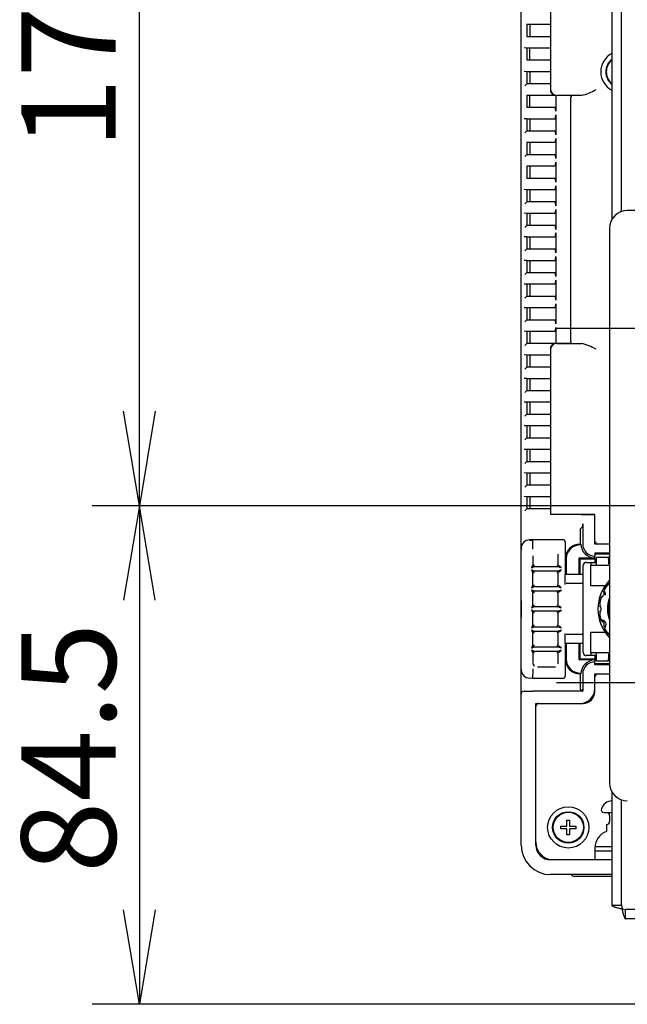
# Model space of a CAD drawing. Extents: x 36 to 235, y 15 to 189.
# Drawn here: x 36 to 56, y 119 to 152 of the extents above; entities that cross this region are included whole.
import ezdxf
from ezdxf.enums import TextEntityAlignment as Align
from ezdxf.lldxf.tags import DXFTag

# ---------------------------------------------------------------- set-up
doc = ezdxf.new("R2010")
doc.units = 0
for name, color, linetype in [('04522608P_STD_00', 7, 'CONTINUOUS'), ('109_001_SEP-0004', 7, 'CONTINUOUS'), ('111_001_SEP-0004', 7, 'CONTINUOUS'), ('AL1_BASE_001_SEP', 7, 'CONTINUOUS'), ('AL_COVER_AFTERTH', 7, 'CONTINUOUS'), ('AL_COVER_BASE_00', 7, 'CONTINUOUS'), ('AL_FILTER_RECEPT', 7, 'CONTINUOUS'), ('DEFAULT', 7, 'CONTINUOUS'), ('YMDR3_Y0011120_0', 7, 'CONTINUOUS')]:
    doc.layers.add(name, color=color, linetype=linetype)
doc.styles.add('SEACAD_SEANSI_TTF', font='seansi.ttf')
tags = doc.linetypes.add('CENTER2', pattern=[28.575, 19.05, -3.175, 3.175, -3.175]).pattern_tags.tags
tags[10:11] = [DXFTag(74, 4), DXFTag(75, 0), DXFTag(340, '0'), DXFTag(46, 0.0), DXFTag(50, 0.0), DXFTag(44, 0.0), DXFTag(45, 0.0)]
tags[8:9] = [DXFTag(74, 4), DXFTag(75, 0), DXFTag(340, '0'), DXFTag(46, 0.0), DXFTag(50, 0.0), DXFTag(44, 0.0), DXFTag(45, 0.0)]
tags[6:7] = [DXFTag(74, 4), DXFTag(75, 0), DXFTag(340, '0'), DXFTag(46, 0.0), DXFTag(50, 0.0), DXFTag(44, 0.0), DXFTag(45, 0.0)]
tags[4:5] = [DXFTag(74, 4), DXFTag(75, 0), DXFTag(340, '0'), DXFTag(46, 0.0), DXFTag(50, 0.0), DXFTag(44, 0.0), DXFTag(45, 0.0)]

# ---------------------------------------------------------------- blocks, each defined once
blk = doc.blocks.new('SEANNOT_GROUP2')
at = {"layer": 'DEFAULT', "color": 136, "linetype": 'CENTER2'}
for p, q in [((58.498, 146.658), (58.498, 137.058)), ((63.298, 141.858), (53.698, 141.858))]:
    blk.add_line(p, q, dxfattribs=at)
blk = doc.blocks.new('SEANNOT_GROUP3')
at = {"layer": 'DEFAULT', "color": 136, "linetype": 'CENTER2'}
for p, q in [((58.498, 134.658), (58.498, 125.058)), ((63.298, 129.858), (53.698, 129.858))]:
    blk.add_line(p, q, dxfattribs=at)
blk = doc.blocks.new('SE1')
at = {"layer": '04522608P_STD_00', "color": 7, "linetype": 'CONTINUOUS'}
for p, q in [((54.053, 125.208), (54.143, 125.208)), ((54.053, 125.003), (54.053, 125.208)), ((54.143, 125.208), (54.143, 125.003)), ((53.848, 125.003), (54.053, 125.003)), ((53.848, 124.913), (53.848, 125.003)), ((54.053, 124.913), (53.848, 124.913)), ((54.053, 124.708), (54.053, 124.913)), ((54.143, 125.003), (54.348, 125.003)), ((54.348, 124.913), (54.143, 124.913)), ((54.143, 124.913), (54.143, 124.708)), ((54.348, 125.003), (54.348, 124.913)), ((54.143, 124.708), (54.053, 124.708))]:
    blk.add_line(p, q, dxfattribs=at)
for radius in [0.53, 0.513]:
    blk.add_circle((54.098, 124.958), radius, dxfattribs=at)
for radius, start, end in [(0.53, 127.1406, 232.8594), (0.513, 128.6372, 231.3628)]:
    blk.add_arc((55.898, 150.558), radius, start, end, dxfattribs=at)
at = {"layer": '109_001_SEP-0004', "color": 7, "linetype": 'CONTINUOUS'}
for p, q in [((55.578, 165.396), (55.578, 145.556)), ((55.898, 145.822), (55.898, 165.396)), ((55.578, 126.16), (55.578, 122.319)), ((55.898, 122.319), (55.898, 125.894)), ((55.578, 122.319), (55.898, 122.319)), ((55.898, 122.319), (55.918, 122.198)), ((55.918, 122.198), (56.039, 122.178)), ((56.039, 121.858), (56.039, 122.178)), ((61.499, 122.178), (56.039, 122.178)), ((61.499, 121.858), (56.039, 121.858))]:
    blk.add_line(p, q, dxfattribs=at)
for points in [[(55.578, 122.319), (55.578, 122.309), (55.587, 122.299), (55.621, 122.279), (55.646, 122.269), (55.709, 122.249), (55.747, 122.238), (55.829, 122.218), (55.873, 122.208), (55.918, 122.198)], [(55.918, 122.198), (55.928, 122.153), (55.938, 122.109), (55.958, 122.027), (55.968, 121.989), (55.989, 121.926), (55.999, 121.901), (56.019, 121.867), (56.029, 121.858), (56.039, 121.858)]]:
    blk.add_open_spline(points, degree=3, knots=[0, 0, 0, 0, 0.25, 0.25, 0.5, 0.5, 0.75, 0.75, 1, 1, 1, 1], dxfattribs=at)
at = {"layer": '111_001_SEP-0004', "color": 7, "linetype": 'CONTINUOUS'}
for p, q in [((61.018, 145.857), (56.098, 145.857)), ((55.498, 145.257), (55.498, 126.459))]:
    blk.add_line(p, q, dxfattribs=at)
for centre, start, end in [((56.098, 145.257), 90, 180), ((56.098, 126.459), 180, 270)]:
    blk.add_arc(centre, 0.6, start, end, dxfattribs=at)
at = {"layer": 'AL1_BASE_001_SEP', "color": 7, "linetype": 'CONTINUOUS'}
for p, q in [((52.498, 135.065), (52.498, 164.358)), ((52.697, 152.161), (52.697, 151.759)), ((52.698, 152.16), (52.697, 152.161)), ((53.498, 152.16), (52.698, 152.16)), ((52.792, 152.16), (52.792, 151.76)), ((52.697, 151.759), (52.698, 151.76)), ((52.698, 151.76), (53.498, 151.76)), ((52.698, 151.363), (52.6, 151.367)), ((52.698, 151.363), (52.698, 150.957)), ((52.701, 151.36), (52.698, 151.363)), ((53.498, 151.36), (52.701, 151.36)), ((52.798, 150.96), (52.798, 151.36)), ((52.698, 150.957), (52.701, 150.96)), ((52.701, 150.96), (53.498, 150.96)), ((52.698, 150.563), (52.6, 150.567)), ((52.698, 150.563), (52.698, 150.157)), ((52.701, 150.56), (52.698, 150.563)), ((53.498, 150.56), (52.701, 150.56)), ((52.798, 150.56), (52.798, 150.16)), ((52.698, 150.157), (52.627, 150.089)), ((52.698, 150.157), (52.701, 150.16)), ((52.701, 150.16), (53.498, 150.16)), ((53.498, 149.957), (53.498, 149.902)), ((53.528, 149.831), (53.601, 149.76)), ((52.698, 149.763), (52.698, 149.357)), ((52.701, 149.76), (52.698, 149.763)), ((53.601, 149.76), (52.701, 149.76)), ((52.798, 149.36), (52.798, 149.76)), ((53.676, 149.76), (53.601, 149.76)), ((53.672, 149.76), (53.672, 149.221)), ((52.698, 149.357), (52.701, 149.36)), ((52.701, 149.36), (53.533, 149.36)), ((53.533, 149.36), (53.664, 149.36)), ((52.698, 148.963), (52.6, 148.967)), ((52.698, 148.963), (52.698, 148.557)), ((52.701, 148.96), (52.698, 148.963)), ((53.533, 148.96), (52.701, 148.96)), ((52.798, 148.96), (52.798, 148.56)), ((53.664, 148.96), (53.533, 148.96)), ((53.672, 149.099), (53.672, 148.421)), ((52.698, 148.557), (52.627, 148.489)), ((52.698, 148.557), (52.701, 148.56)), ((52.701, 148.56), (53.533, 148.56)), ((53.533, 148.56), (53.664, 148.56)), ((52.698, 148.163), (52.698, 147.757)), ((52.701, 148.16), (52.698, 148.163)), ((53.533, 148.16), (52.701, 148.16)), ((52.798, 148.16), (52.798, 147.76)), ((53.664, 148.16), (53.533, 148.16)), ((53.672, 148.299), (53.672, 147.621)), ((52.698, 147.757), (52.627, 147.689)), ((52.698, 147.757), (52.701, 147.76)), ((52.701, 147.76), (53.533, 147.76)), ((53.533, 147.76), (53.664, 147.76)), ((53.672, 147.499), (53.672, 146.821)), ((52.698, 147.363), (52.698, 146.957)), ((52.701, 147.36), (52.698, 147.363)), ((53.533, 147.36), (52.701, 147.36)), ((52.798, 147.36), (52.798, 146.96)), ((53.664, 147.36), (53.533, 147.36)), ((52.698, 146.957), (52.701, 146.96)), ((52.701, 146.96), (53.533, 146.96)), ((53.533, 146.96), (53.664, 146.96)), ((52.698, 146.563), (52.6, 146.567)), ((52.698, 146.563), (52.698, 146.157)), ((52.701, 146.56), (52.698, 146.563)), ((53.533, 146.56), (52.701, 146.56)), ((52.798, 146.56), (52.798, 146.16)), ((53.664, 146.56), (53.533, 146.56)), ((53.672, 146.699), (53.672, 146.021)), ((52.698, 146.157), (52.627, 146.089)), ((52.698, 146.157), (52.701, 146.16)), ((52.701, 146.16), (53.533, 146.16)), ((53.533, 146.16), (53.664, 146.16)), ((53.672, 145.899), (53.672, 145.221)), ((52.698, 145.763), (52.6, 145.767)), ((52.698, 145.763), (52.698, 145.357)), ((52.701, 145.76), (52.698, 145.763)), ((53.533, 145.76), (52.701, 145.76)), ((52.798, 145.76), (52.798, 145.36)), ((53.664, 145.76), (53.533, 145.76)), ((52.698, 145.357), (52.627, 145.289)), ((52.698, 145.357), (52.701, 145.36)), ((52.701, 145.36), (53.533, 145.36)), ((53.533, 145.36), (53.664, 145.36)), ((52.698, 144.963), (52.6, 144.967)), ((52.698, 144.963), (52.698, 144.557)), ((52.701, 144.96), (52.698, 144.963)), ((53.533, 144.96), (52.701, 144.96)), ((52.798, 144.96), (52.798, 144.56)), ((53.664, 144.96), (53.533, 144.96)), ((53.672, 145.099), (53.672, 144.421)), ((52.698, 144.557), (52.627, 144.489)), ((52.698, 144.557), (52.701, 144.56)), ((52.701, 144.56), (53.533, 144.56)), ((53.533, 144.56), (53.664, 144.56)), ((52.698, 144.163), (52.6, 144.167)), ((52.698, 144.163), (52.698, 143.757)), ((52.701, 144.16), (52.698, 144.163)), ((53.533, 144.16), (52.701, 144.16)), ((52.798, 144.16), (52.798, 143.76)), ((53.664, 144.16), (53.533, 144.16)), ((53.672, 144.299), (53.672, 143.621)), ((52.698, 143.757), (52.627, 143.689)), ((52.698, 143.757), (52.701, 143.76)), ((52.701, 143.76), (53.533, 143.76)), ((53.533, 143.76), (53.664, 143.76)), ((53.672, 143.499), (53.672, 142.821)), ((52.698, 143.363), (52.6, 143.367)), ((52.698, 143.363), (52.698, 142.957)), ((52.701, 143.36), (52.698, 143.363)), ((53.533, 143.36), (52.701, 143.36)), ((52.798, 143.36), (52.798, 142.96)), ((53.664, 143.36), (53.533, 143.36)), ((52.698, 142.957), (52.627, 142.889)), ((52.698, 142.957), (52.701, 142.96)), ((52.701, 142.96), (53.533, 142.96)), ((53.533, 142.96), (53.664, 142.96)), ((52.698, 142.563), (52.6, 142.567)), ((52.698, 142.563), (52.698, 142.157)), ((52.701, 142.56), (52.698, 142.563)), ((53.533, 142.56), (52.701, 142.56)), ((52.798, 142.56), (52.798, 142.16)), ((53.664, 142.56), (53.533, 142.56)), ((53.672, 142.699), (53.672, 142.021)), ((52.698, 142.157), (52.627, 142.089)), ((52.698, 142.157), (52.701, 142.16)), ((52.701, 142.16), (53.533, 142.16)), ((53.533, 142.16), (53.664, 142.16)), ((53.672, 141.899), (53.672, 141.36)), ((52.698, 141.763), (52.6, 141.767)), ((52.698, 141.763), (52.698, 141.357)), ((52.701, 141.76), (52.698, 141.763)), ((53.533, 141.76), (52.701, 141.76)), ((52.798, 141.76), (52.798, 141.36)), ((53.664, 141.76), (53.533, 141.76)), ((52.698, 141.357), (52.627, 141.289)), ((52.698, 141.357), (52.701, 141.36)), ((52.701, 141.36), (53.601, 141.36)), ((53.498, 141.219), (53.498, 141.159)), ((53.601, 141.36), (53.528, 141.289)), ((53.601, 141.36), (54.19, 141.36)), ((52.698, 140.963), (52.6, 140.967)), ((52.698, 140.963), (52.698, 140.557)), ((52.701, 140.96), (52.698, 140.963)), ((53.498, 140.96), (52.701, 140.96)), ((52.798, 140.96), (52.798, 140.56)), ((52.698, 140.557), (52.627, 140.489)), ((52.698, 140.557), (52.701, 140.56)), ((52.701, 140.56), (53.498, 140.56)), ((52.698, 140.163), (52.6, 140.167)), ((52.698, 140.163), (52.698, 139.757)), ((52.701, 140.16), (52.698, 140.163)), ((53.498, 140.16), (52.701, 140.16)), ((52.798, 140.16), (52.798, 139.76)), ((52.698, 139.757), (52.627, 139.689)), ((52.698, 139.757), (52.701, 139.76)), ((52.701, 139.76), (53.498, 139.76)), ((52.698, 139.363), (52.6, 139.367)), ((52.698, 139.363), (52.698, 138.957)), ((52.701, 139.36), (52.698, 139.363)), ((53.498, 139.36), (52.701, 139.36)), ((52.798, 139.36), (52.798, 138.96)), ((52.698, 138.957), (52.627, 138.889)), ((52.698, 138.957), (52.701, 138.96)), ((52.701, 138.96), (53.498, 138.96)), ((52.698, 138.563), (52.6, 138.567)), ((52.698, 138.563), (52.698, 138.157)), ((52.701, 138.56), (52.698, 138.563)), ((53.498, 138.56), (52.701, 138.56)), ((52.798, 138.56), (52.798, 138.16)), ((52.698, 138.157), (52.627, 138.089)), ((52.698, 138.157), (52.701, 138.16)), ((52.701, 138.16), (53.498, 138.16)), ((52.698, 137.763), (52.6, 137.767)), ((52.698, 137.763), (52.698, 137.357)), ((52.701, 137.76), (52.698, 137.763)), ((53.498, 137.76), (52.701, 137.76)), ((52.798, 137.76), (52.798, 137.36)), ((52.698, 137.357), (52.627, 137.289)), ((52.698, 137.357), (52.701, 137.36)), ((52.701, 137.36), (53.498, 137.36)), ((52.698, 136.963), (52.6, 136.967)), ((52.698, 136.963), (52.698, 136.557)), ((52.701, 136.96), (52.698, 136.963)), ((53.498, 136.96), (52.701, 136.96)), ((52.798, 136.96), (52.798, 136.56)), ((52.698, 136.557), (52.627, 136.489)), ((52.698, 136.557), (52.701, 136.56)), ((52.701, 136.56), (53.498, 136.56)), ((52.698, 136.163), (52.6, 136.167)), ((52.698, 136.163), (52.698, 135.757)), ((52.701, 136.16), (52.698, 136.163)), ((53.498, 136.16), (52.701, 136.16)), ((52.798, 136.16), (52.798, 135.76)), ((52.698, 135.757), (52.627, 135.689)), ((52.698, 135.757), (52.701, 135.76)), ((52.701, 135.76), (53.498, 135.76)), ((53.562, 135.558), (53.498, 135.558)), ((54.531, 135.558), (53.562, 135.558)), ((54.531, 135.558), (54.998, 135.558)), ((54.998, 134.558), (54.998, 135.558)), ((54.505, 135.065), (54.585, 135.145)), ((54.587, 135.245), (54.587, 134.558)), ((52.498, 134.665), (52.498, 135.065)), ((52.498, 134.402), (52.498, 134.665)), ((54.498, 134.665), (54.498, 134.558)), ((54.526, 134.529), (54.526, 134.558)), ((55.498, 134.558), (54.998, 134.558)), ((55.498, 134.247), (54.998, 134.247)), ((54.998, 134.247), (54.998, 134.147)), ((55.498, 134.217), (54.998, 134.217)), ((54.998, 134.086), (54.998, 134.147)), ((54.026, 134.058), (54.026, 133.528)), ((54.47, 134.086), (54.498, 134.058)), ((54.47, 134.086), (54.998, 134.086)), ((54.47, 133.528), (54.47, 134.086)), ((54.498, 134.058), (54.998, 134.058)), ((54.498, 133.528), (54.498, 134.058)), ((54.998, 134.058), (54.998, 134.086)), ((54.998, 134.058), (54.998, 133.938)), ((54.026, 131.188), (54.026, 130.658)), ((54.47, 130.63), (54.47, 131.188)), ((54.498, 130.658), (54.498, 131.188)), ((54.47, 130.63), (54.498, 130.658)), ((54.998, 130.63), (54.47, 130.63)), ((54.998, 130.658), (54.498, 130.658)), ((54.998, 130.778), (54.998, 130.658)), ((54.998, 130.658), (54.998, 130.63)), ((54.998, 130.63), (54.998, 130.569)), ((54.998, 130.469), (54.998, 130.569)), ((55.498, 130.499), (54.998, 130.499)), ((55.498, 130.469), (54.998, 130.469)), ((52.498, 130.051), (52.498, 130.314)), ((54.498, 130.158), (54.498, 130.051)), ((54.526, 130.158), (54.526, 130.187)), ((54.587, 130.158), (54.587, 129.569)), ((54.998, 129.658), (54.998, 130.158)), ((54.998, 130.158), (55.498, 130.158)), ((52.498, 129.551), (52.498, 130.051)), ((52.498, 129.476), (52.498, 129.551)), ((52.498, 124.358), (52.498, 129.476)), ((54.587, 129.569), (52.898, 129.569)), ((54.505, 129.651), (54.587, 129.569)), ((52.998, 129.158), (54.498, 129.158)), ((52.998, 124.358), (52.998, 129.158)), ((55.398, 125.458), (55.578, 125.458)), ((54.998, 124.158), (55.578, 124.158)), ((55, 124.308), (55.578, 124.308)), ((55.578, 123.858), (53.498, 123.858)), ((55.578, 123.358), (53.498, 123.358))]:
    blk.add_line(p, q, dxfattribs=at)
for centre, radius, start, end in [((54.498, 134.058), 0.5, 90, 180), ((54.498, 134.058), 0.472, 86.6084, 180), ((53.541, 133.601), 1.353, 43.3157, 45.0129), ((54.998, 134.558), 0.472, 180, 270), ((54.998, 134.558), 0.411, 180, 270), ((54.498, 130.658), 0.5, 180, 270), ((54.498, 130.658), 0.472, 180, 273.3916), ((54.998, 130.158), 0.472, 90, 180), ((54.998, 130.158), 0.411, 90, 180), ((53.541, 131.115), 1.353, 314.9871, 316.6843), ((52.595, 129.474), 0.0968, 88.1108, 179.1903), ((54.498, 129.658), 0.5, 270, 0), ((53.498, 124.358), 1, 180, 270), ((53.498, 124.358), 0.5, 180, 270)]:
    blk.add_arc(centre, radius, start, end, dxfattribs=at)
for centre, major_axis, ratio, start_param, end_param in [((53.601, 149.902), (0.103, 0), 0.968246, 3.141593, 3.926991), ((53.62, 149.171), (0.009, 0.283), 0.179506, -1.387099, -0.832081), ((53.62, 149.149), (0.009, -0.283), 0.179506, 0.832081, 1.387099), ((53.62, 148.371), (0.009, 0.283), 0.179506, -1.387099, -0.832081), ((53.62, 148.349), (0.009, -0.283), 0.179506, 0.832081, 1.387099), ((53.62, 147.571), (0.009, 0.283), 0.179506, -1.387099, -0.832081), ((53.62, 147.549), (0.009, -0.283), 0.179506, 0.832081, 1.387099), ((53.62, 146.771), (0.009, 0.283), 0.179506, -1.387099, -0.832081), ((53.62, 146.749), (0.009, -0.283), 0.179506, 0.832081, 1.387099), ((53.62, 145.971), (0.009, 0.283), 0.179506, -1.387099, -0.832081), ((53.62, 145.949), (0.009, -0.283), 0.179506, 0.832081, 1.387099), ((53.62, 145.171), (0.009, 0.283), 0.179506, -1.387099, -0.832081), ((53.62, 145.149), (0.009, -0.283), 0.179506, 0.832081, 1.387099), ((53.62, 144.371), (0.009, 0.283), 0.179506, -1.387099, -0.832081), ((53.62, 144.349), (0.009, -0.283), 0.179506, 0.832081, 1.387099), ((53.62, 143.571), (0.009, 0.283), 0.179506, -1.387099, -0.832081), ((53.62, 143.549), (0.009, -0.283), 0.179506, 0.832081, 1.387099), ((53.62, 142.771), (0.009, 0.283), 0.179506, -1.387099, -0.832081), ((53.62, 142.749), (0.009, -0.283), 0.179506, 0.832081, 1.387099), ((53.62, 141.971), (0.009, 0.283), 0.179506, -1.387099, -0.832081), ((53.62, 141.949), (0.009, -0.283), 0.179506, 0.832081, 1.387099), ((53.601, 141.219), (-0.103, 0), 0.968246, 5.497787, 6.283185), ((54.585, 135.245), (0, -0.1), 0.017455, 0.017453, 1.570796), ((54.505, 134.665), (0, 0.4), 0.017455, 0.017453, 1.570796), ((54.505, 130.051), (0, 0.4), 0.017455, 1.570796, 3.124139), ((52.898, 129.576), (-0.4, 0), 0.017455, 0.722734, 1.570796)]:
    blk.add_ellipse(centre, major_axis=major_axis, ratio=ratio, start_param=start_param, end_param=end_param, dxfattribs=at)
at = {"layer": 'AL_COVER_AFTERTH', "color": 7, "linetype": 'CONTINUOUS'}
blk.add_arc((53.498, 124.358), 1, 180, 270, dxfattribs=at)
blk.add_arc((53.498, 124.358), 1, 180, 270, dxfattribs=at)
at = {"layer": 'AL_COVER_BASE_00', "color": 7, "linetype": 'CONTINUOUS'}
for p, q in [((53.498, 164.358), (53.498, 149.958)), ((53.776, 149.758), (53.707, 149.758)), ((54.507, 149.758), (53.776, 149.758)), ((54.172, 149.698), (54.172, 141.418)), ((54.19, 149.698), (54.172, 149.698)), ((54.19, 149.758), (54.19, 149.698)), ((54.542, 149.76), (54.507, 149.758)), ((53.498, 141.158), (53.498, 135.558)), ((53.707, 141.358), (53.776, 141.358)), ((53.776, 141.358), (54.507, 141.358)), ((54.19, 141.418), (54.172, 141.418)), ((54.19, 141.358), (54.19, 141.418)), ((54.507, 141.358), (54.542, 141.356)), ((53.562, 135.558), (53.498, 135.558)), ((54.998, 135.558), (54.542, 135.558)), ((54.998, 134.658), (54.998, 135.558)), ((55.498, 134.558), (55.098, 134.558)), ((55.098, 130.158), (55.498, 130.158)), ((54.998, 129.558), (54.998, 130.058)), ((53.098, 129.158), (54.598, 129.158)), ((52.998, 124.458), (52.998, 129.058)), ((55.315, 125.458), (55.398, 125.458)), ((55.498, 125.358), (55.498, 125.158)), ((55.398, 125.058), (55.398, 124.824)), ((54.998, 124.258), (54.998, 123.858)), ((54.998, 123.858), (53.598, 123.858))]:
    blk.add_line(p, q, dxfattribs=at)
blk.add_circle((54.098, 124.958), 0.7, dxfattribs=at)
for centre, radius, start, end in [((55.898, 150.558), 0.7, 117.2029, 242.7971), ((54.159, 151.436), 1.72, 282.8685, 300.711), ((54.159, 139.679), 1.72, 59.289, 77.1315), ((55.098, 134.658), 0.1, 180, 270), ((55.098, 130.058), 0.1, 90, 180), ((54.598, 129.558), 0.4, 270, 0), ((53.098, 129.058), 0.1, 90, 180), ((55.598, 125.458), 0.4, 92.866, 160.5288), ((55.315, 125.558), 0.1, 160.5288, 270), ((55.398, 125.358), 0.1, 0, 90), ((55.398, 125.158), 0.1, 270, 0), ((55.598, 124.258), 0.6, 109.4712, 180), ((53.598, 124.458), 0.6, 180, 270)]:
    blk.add_arc(centre, radius, start, end, dxfattribs=at)
for centre, major_axis, start_param, end_param in [((53.707, 149.958), (0.209, 0), 3.141593, 4.712389), ((53.707, 141.158), (-0.209, 0), 4.712389, 6.283185)]:
    blk.add_ellipse(centre, major_axis=major_axis, ratio=0.957826, start_param=start_param, end_param=end_param, dxfattribs=at)
at = {"layer": 'AL_FILTER_RECEPT', "color": 7, "linetype": 'CONTINUOUS'}
for p, q in [((55.298, 123.298), (54.298, 123.298)), ((55.578, 123.298), (55.298, 123.298))]:
    blk.add_line(p, q, dxfattribs=at)
blk.add_arc((54.298, 123.398), 0.1, 203.8493, 270, dxfattribs=at)
at = {"layer": 'YMDR3_Y0011120_0', "color": 7, "linetype": 'CONTINUOUS'}
for p, q in [((52.898, 134.708), (52.782, 134.702)), ((52.898, 134.708), (53.918, 134.708)), ((52.898, 134.708), (52.898, 134.688)), ((53.998, 133.528), (53.998, 134.628)), ((52.498, 134.388), (52.498, 134.402)), ((52.498, 132.628), (52.498, 134.388)), ((52.897, 134.159), (52.897, 133.837)), ((53.759, 133.837), (53.759, 134.219)), ((55.058, 134.11), (55.058, 134.118)), ((55.058, 134.118), (55.458, 134.118)), ((55.458, 134.118), (55.458, 134.112)), ((55.458, 134.1), (55.458, 134.118)), ((55.498, 134.118), (55.458, 134.118)), ((52.897, 133.837), (52.896, 133.836)), ((52.926, 133.787), (52.925, 133.786)), ((52.937, 133.797), (53.719, 133.797)), ((54.604, 130.878), (54.604, 133.838)), ((54.604, 133.528), (54.604, 133.838)), ((54.704, 133.938), (54.858, 133.938)), ((54.858, 133.938), (54.958, 133.938)), ((54.858, 133.938), (54.858, 133.838)), ((54.858, 133.138), (54.858, 133.838)), ((54.858, 133.838), (55.498, 133.838)), ((54.958, 133.938), (55.058, 133.938)), ((55.058, 133.91), (55.058, 134.11)), ((55.058, 133.878), (55.058, 133.91)), ((55.058, 133.838), (55.058, 133.878)), ((55.458, 134.068), (55.458, 134.1)), ((55.458, 134.046), (55.458, 134.068)), ((55.458, 134.046), (55.458, 133.878)), ((52.896, 133.599), (52.897, 133.599)), ((52.897, 133.157), (52.897, 133.599)), ((52.923, 133.65), (52.925, 133.649)), ((52.925, 133.649), (52.926, 133.649)), ((53.719, 133.639), (52.937, 133.639)), ((53.759, 133.157), (53.759, 133.599)), ((53.979, 133.488), (53.979, 133.256)), ((54.604, 133.528), (53.981, 133.528)), ((52.897, 133.157), (52.896, 133.156)), ((52.937, 133.117), (53.719, 133.117)), ((53.759, 133.156), (53.759, 133.157)), ((54.021, 133.228), (54.604, 133.228)), ((55.341, 133.138), (54.858, 133.138)), ((52.896, 132.919), (52.897, 132.919)), ((52.897, 132.477), (52.897, 132.919)), ((52.923, 132.97), (52.925, 132.969)), ((52.926, 133.107), (52.925, 133.106)), ((52.925, 132.969), (52.926, 132.969)), ((53.719, 132.959), (52.937, 132.959)), ((53.759, 132.477), (53.759, 132.919)), ((52.498, 132.393), (52.498, 132.628)), ((52.503, 132.593), (52.503, 132.123)), ((52.896, 132.476), (52.897, 132.477)), ((53.759, 132.476), (53.759, 132.477)), ((52.498, 132.358), (52.498, 132.393)), ((52.498, 132.323), (52.498, 132.358)), ((52.498, 132.088), (52.498, 132.323)), ((52.896, 132.239), (52.897, 132.239)), ((52.897, 131.797), (52.897, 132.239)), ((52.923, 132.29), (52.925, 132.289)), ((52.926, 132.427), (52.925, 132.426)), ((52.925, 132.289), (52.926, 132.289)), ((52.937, 132.437), (52.936, 132.436)), ((52.937, 132.437), (53.719, 132.437)), ((53.719, 132.279), (52.937, 132.279)), ((53.759, 131.797), (53.759, 132.239)), ((52.498, 130.328), (52.498, 132.088)), ((52.896, 131.796), (52.897, 131.797)), ((53.759, 131.796), (53.759, 131.797)), ((52.896, 131.559), (52.897, 131.559)), ((52.897, 131.117), (52.897, 131.559)), ((52.923, 131.61), (52.925, 131.609)), ((52.926, 131.747), (52.925, 131.746)), ((52.925, 131.609), (52.926, 131.609)), ((52.937, 131.757), (52.936, 131.756)), ((52.937, 131.757), (53.719, 131.757)), ((53.719, 131.599), (52.937, 131.599)), ((53.759, 131.117), (53.759, 131.559)), ((53.979, 131.46), (53.979, 131.228)), ((54.604, 131.488), (54.021, 131.488)), ((54.858, 130.878), (54.858, 131.578)), ((54.858, 131.578), (55.341, 131.578)), ((52.896, 131.116), (52.897, 131.117)), ((53.759, 131.116), (53.759, 131.117)), ((54.604, 131.188), (53.981, 131.188)), ((53.998, 130.088), (53.998, 131.188)), ((54.604, 130.878), (54.604, 131.188)), ((52.896, 130.879), (52.897, 130.879)), ((52.897, 130.879), (52.897, 130.557)), ((52.923, 130.93), (52.925, 130.929)), ((52.926, 131.067), (52.925, 131.066)), ((52.925, 130.929), (52.926, 130.929)), ((52.937, 131.077), (52.936, 131.076)), ((52.937, 131.077), (53.719, 131.077)), ((53.719, 130.919), (52.937, 130.919)), ((53.759, 130.497), (53.759, 130.879)), ((54.858, 130.878), (54.858, 130.778)), ((54.858, 130.878), (55.498, 130.878)), ((55.058, 130.838), (55.058, 130.878)), ((55.058, 130.806), (55.058, 130.838)), ((55.058, 130.606), (55.058, 130.806)), ((55.458, 130.838), (55.458, 130.67)), ((54.858, 130.778), (54.704, 130.778)), ((54.958, 130.778), (54.858, 130.778)), ((55.058, 130.778), (54.958, 130.778)), ((55.058, 130.598), (55.058, 130.606)), ((55.058, 130.598), (55.458, 130.598)), ((55.458, 130.648), (55.458, 130.67)), ((55.458, 130.616), (55.458, 130.648)), ((55.458, 130.598), (55.458, 130.616)), ((55.458, 130.604), (55.458, 130.598)), ((55.498, 130.598), (55.458, 130.598)), ((52.498, 130.314), (52.498, 130.328)), ((53.057, 130.397), (53.659, 130.397)), ((52.898, 130.008), (52.782, 130.014)), ((52.898, 130.028), (52.898, 130.008)), ((53.918, 130.008), (52.898, 130.008))]:
    blk.add_line(p, q, dxfattribs=at)
for centre, radius, start, end in [((52.798, 134.402), 0.3, 92.9897, 180.0887), ((52.836, 135.268), 0.583, 264.7294, 276.1081), ((46.374, 134.538), 6.526, 358.6868, 1.3203), ((53.918, 134.628), 0.0796, 359.7759, 90.2241), ((52.798, 134.388), 0.3, 169.8503, 179.9635), ((52.696, 142.434), 8.049, 268.5919, 268.6573), ((52.61, 134.423), 0.109, 170.4433, 199.2481), ((52.926, 133.827), 0.04, 180.0107, 269.83), ((52.96, 133.69), 0.103, 109.5517, 133.7162), ((52.936, 133.836), 0.0399, 179.8435, 270.1565), ((52.938, 132.302), 1.536, 90.0319, 91.5243), ((51.379, 133.838), 1.558, 358.4982, 359.969), ((53.717, 132.122), 1.715, 88.6219, 89.9582), ((55.433, 133.838), 1.715, 180.0418, 181.3781), ((53.72, 133.836), 0.0399, 269.8373, 0.1627), ((53.533, 132.947), 0.866, 67.6804, 74.9235), ((53.501, 133.445), 0.475, 40.2428, 52.5839), ((54.704, 133.838), 0.1, 90, 180), ((53.816, 132.684), 1.423, 130.6475, 131.7347), ((53.364, 134.236), 0.738, 227.7778, 229.8747), ((52.926, 133.609), 0.0399, 89.9978, 180.164), ((52.969, 133.759), 0.119, 227.4539, 247.3994), ((52.936, 133.599), 0.04, 90.0181, 179.9789), ((52.938, 135.315), 1.717, 268.6354, 269.9703), ((51.172, 133.597), 1.765, 0.0405, 1.3385), ((53.72, 133.6), 0.0399, 359.8435, 90.1565), ((55.238, 133.598), 1.519, 178.46, 179.9682), ((53.718, 135.118), 1.519, 270.0318, 271.54), ((53.533, 134.493), 0.87, 284.9569, 292.7256), ((53.48, 134.018), 0.509, 307.4793, 319.9103), ((52.926, 133.147), 0.04, 180.0107, 269.83), ((52.936, 133.156), 0.0399, 179.8435, 270.1565), ((52.938, 131.661), 1.496, 90.0182, 91.5497), ((51.379, 133.158), 1.558, 358.4982, 359.969), ((53.719, 131.528), 1.63, 88.6108, 90.0171), ((55.433, 133.158), 1.715, 180.0418, 181.3781), ((53.719, 133.156), 0.04, 270.018, 359.982), ((53.501, 132.765), 0.475, 40.2428, 52.5839), ((54.73, 133.244), 0.751, 179.0772, 184.2681), ((56.498, 132.358), 1.395, 135.7988, 224.2012), ((56.498, 132.358), 1.395, 135.9219, 151.8597), ((56.498, 132.358), 1.345, 141.5475, 150.9518), ((55.492, 133.161), 0.0577, 68.6679, 144.4131), ((55.52, 133.336), 0.16, 242.2066, 260.9615), ((53.816, 132.004), 1.423, 130.6475, 131.7347), ((53.364, 133.555), 0.737, 227.7787, 229.8779), ((52.926, 132.929), 0.0399, 89.9978, 180.164), ((52.96, 133.01), 0.103, 109.5517, 133.7162), ((52.969, 133.079), 0.119, 227.4422, 247.4081), ((52.936, 132.919), 0.04, 90.0181, 179.9789), ((52.938, 134.635), 1.717, 268.6354, 269.9703), ((51.172, 132.917), 1.765, 0.0405, 1.3385), ((53.72, 132.92), 0.0399, 359.8435, 90.1565), ((55.266, 132.917), 1.548, 178.4645, 179.9453), ((53.718, 134.438), 1.519, 270.0318, 271.54), ((53.533, 132.267), 0.866, 67.6804, 74.9235), ((53.533, 133.813), 0.87, 284.9569, 292.7256), ((53.48, 133.338), 0.509, 307.4793, 319.9103), ((55.371, 132.98), 0.0576, 148.3625, 223.9044), ((55.263, 132.866), 0.0998, 339.3823, 48.3909), ((52.008, 132.524), 0.502, 10.8138, 12.5282), ((52.318, 132.595), 0.185, 359.3231, 8.3591), ((52.926, 132.467), 0.04, 180.0107, 269.83), ((52.936, 132.476), 0.04, 180.0211, 269.9789), ((52.938, 130.941), 1.536, 90.0321, 91.5241), ((51.379, 132.478), 1.558, 358.4982, 359.969), ((53.719, 130.848), 1.63, 88.6108, 90.0171), ((55.433, 132.478), 1.715, 180.0418, 181.3781), ((53.719, 132.476), 0.04, 270.018, 359.982), ((53.501, 132.085), 0.475, 40.2428, 52.5839), ((56.498, 132.358), 1.395, 163.1243, 174.4058), ((55.219, 132.502), 0.0576, 170.8616, 246.3995), ((56.498, 132.358), 1.345, 164.0481, 173.4522), ((55.261, 132.714), 0.0578, 91.2135, 166.8835), ((56.498, 132.358), 1.073, 159.614, 179.9993), ((56.498, 132.358), 1.04, 164.1243, 180), ((56.498, 132.358), 1.03, 166.1376, 193.8624), ((53.816, 131.324), 1.423, 130.6475, 131.7347), ((53.364, 132.875), 0.737, 227.7787, 229.8779), ((52.926, 132.249), 0.0399, 89.9978, 180.164), ((52.96, 132.33), 0.103, 109.5517, 133.7162), ((52.969, 132.399), 0.119, 227.4422, 247.4081), ((52.936, 132.239), 0.04, 90.0181, 179.9789), ((52.938, 133.955), 1.717, 268.6354, 269.9703), ((51.172, 132.237), 1.765, 0.0405, 1.3385), ((53.72, 132.24), 0.0399, 359.8435, 90.1565), ((55.266, 132.237), 1.548, 178.4645, 179.9453), ((53.718, 133.758), 1.519, 270.0318, 271.54), ((53.533, 131.587), 0.866, 67.6804, 74.9235), ((53.533, 133.133), 0.87, 284.9569, 292.7256), ((53.48, 132.658), 0.509, 307.4793, 319.9103), ((56.498, 132.358), 1.395, 185.5941, 196.8838), ((55.219, 132.214), 0.0578, 113.7044, 189.4051), ((56.498, 132.358), 1.345, 186.5478, 195.9519), ((56.498, 132.358), 1.073, 180.0002, 200.2206), ((56.498, 132.358), 1.04, 178.134, 184.3277), ((56.498, 132.358), 1.04, 180, 195.8757), ((52.037, 132.186), 0.473, 347.4047, 349.2259), ((52.926, 131.787), 0.04, 180.0107, 269.83), ((52.936, 131.796), 0.04, 180.0211, 269.9789), ((52.938, 130.261), 1.536, 90.0321, 91.5241), ((51.379, 131.798), 1.558, 358.4982, 359.969), ((53.719, 130.168), 1.63, 88.6108, 90.0171), ((55.433, 131.798), 1.715, 180.0418, 181.3781), ((53.719, 131.796), 0.04, 270.018, 359.982), ((53.501, 131.405), 0.475, 40.2428, 52.5839), ((55.22, 131.828), 0.16, 309.6948, 95.3088), ((55.261, 132.001), 0.0576, 193.1401, 268.9055), ((55.266, 131.844), 0.0996, 24.2915, 93.4793), ((53.816, 130.644), 1.423, 130.6475, 131.7347), ((53.364, 132.195), 0.737, 227.7787, 229.8779), ((52.926, 131.569), 0.0399, 89.9978, 180.164), ((52.96, 131.65), 0.103, 109.5517, 133.7162), ((52.969, 131.719), 0.119, 227.4422, 247.4081), ((52.936, 131.559), 0.04, 90.0181, 179.9789), ((52.938, 133.275), 1.717, 268.6354, 269.9703), ((51.172, 131.557), 1.765, 0.0405, 1.3385), ((53.72, 131.56), 0.0399, 359.8435, 90.1565), ((55.266, 131.557), 1.548, 178.4645, 179.9453), ((53.718, 133.078), 1.519, 270.0318, 271.54), ((53.533, 130.907), 0.866, 67.6804, 74.9235), ((53.533, 132.453), 0.87, 284.9569, 292.7256), ((53.48, 131.978), 0.509, 307.4793, 319.9103), ((55.06, 131.462), 1.081, 176.5233, 180.1314), ((56.498, 132.358), 1.395, 208.122, 219.4063), ((55.371, 131.736), 0.0578, 136.2155, 211.8855), ((56.498, 132.358), 1.345, 209.0482, 218.4525), ((55.52, 131.38), 0.161, 99.0604, 117.789), ((55.492, 131.555), 0.0577, 215.5278, 291.3925), ((52.936, 131.116), 0.04, 180.0211, 269.9789), ((52.938, 129.581), 1.536, 90.0321, 91.5241), ((51.379, 131.118), 1.558, 358.4982, 359.969), ((53.719, 129.488), 1.63, 88.6108, 90.0171), ((55.433, 131.118), 1.715, 180.0418, 181.3781), ((53.719, 131.116), 0.04, 270.018, 359.982), ((54.178, 131.218), 0.199, 177.2331, 188.7669), ((53.816, 129.964), 1.423, 130.6475, 131.7347), ((53.364, 131.515), 0.737, 227.7787, 229.8779), ((52.926, 131.107), 0.04, 180.0107, 269.83), ((52.926, 130.889), 0.0399, 89.9978, 180.164), ((52.96, 130.97), 0.103, 109.5517, 133.7162), ((52.969, 131.039), 0.119, 227.4422, 247.4081), ((52.936, 130.879), 0.04, 90.0181, 179.9789), ((52.938, 132.595), 1.717, 268.6354, 269.9703), ((51.172, 130.877), 1.765, 0.0405, 1.3385), ((53.72, 130.88), 0.0399, 359.8435, 90.1565), ((55.238, 130.878), 1.519, 178.46, 179.9682), ((53.718, 132.398), 1.519, 270.0318, 271.54), ((53.533, 130.227), 0.866, 67.6804, 74.9235), ((53.533, 131.773), 0.87, 284.9569, 292.7256), ((53.501, 130.725), 0.475, 40.2428, 52.5839), ((53.48, 131.298), 0.509, 307.4793, 319.9103), ((54.704, 130.878), 0.1, 180, 270), ((53.047, 130.546), 0.16, 179.8333, 234.9474), ((52.798, 130.314), 0.301, 180.0144, 266.9072), ((47.233, 130.332), 5.673, 356.9291, 359.9564), ((53.918, 130.087), 0.0796, 269.7759, 0.2241)]:
    blk.add_arc(centre, radius, start, end, dxfattribs=at)
for centre, major_axis, start_param, end_param in [((55.519, 133.337), (0.0707, 0.0707), 3.56746, 3.714236), ((55.219, 132.888), (0.0383, 0.0924), 3.56746, 5.857318), ((55.114, 132.358), (0, -0.1), 0.42587, 2.715722), ((55.219, 131.828), (-0.0383, 0.0924), 3.56746, 5.857318), ((55.519, 131.379), (-0.0707, 0.0707), 5.710542, 5.857318)]:
    blk.add_ellipse(centre, major_axis=major_axis, ratio=0.99863, start_param=start_param, end_param=end_param, dxfattribs=at)
for points, knots in [([(52.868, 133.746), (52.868, 133.748), (52.868, 133.751), (52.868, 133.754), (52.868, 133.756), (52.868, 133.762), (52.87, 133.776), (52.875, 133.791), (52.879, 133.805), (52.882, 133.813), (52.884, 133.82), (52.886, 133.825), (52.886, 133.826), (52.886, 133.827)], [0, 0, 0, 0, 0.063112, 0.078651, 0.094159, 0.125232, 0.250513, 0.500138, 0.625083, 0.750214, 0.848314, 0.930566, 1, 1, 1, 1]), ([(52.884, 133.616), (52.884, 133.618), (52.882, 133.622), (52.88, 133.63), (52.877, 133.639), (52.873, 133.651), (52.87, 133.664), (52.868, 133.677), (52.868, 133.684), (52.868, 133.688), (52.868, 133.69)], [0, 0, 0, 0, 0.121941, 0.245201, 0.370921, 0.500179, 0.749821, 0.874681, 0.936737, 1, 1, 1, 1]), ([(53.981, 133.528), (53.981, 133.528), (53.981, 133.527), (53.98, 133.525), (53.98, 133.523), (53.98, 133.52), (53.979, 133.514), (53.979, 133.504), (53.979, 133.493), (53.979, 133.488)], [0, 0, 0, 0, 0.124323, 0.236628, 0.336904, 0.425145, 0.501342, 0.755906, 1, 1, 1, 1]), ([(52.868, 133.066), (52.868, 133.068), (52.868, 133.071), (52.868, 133.074), (52.868, 133.076), (52.868, 133.082), (52.87, 133.096), (52.875, 133.111), (52.879, 133.125), (52.882, 133.133), (52.884, 133.14), (52.886, 133.145), (52.886, 133.146), (52.886, 133.147)], [0, 0, 0, 0, 0.063112, 0.078651, 0.094159, 0.125232, 0.250513, 0.500138, 0.625083, 0.750214, 0.848314, 0.930566, 1, 1, 1, 1]), ([(52.884, 132.936), (52.884, 132.938), (52.882, 132.942), (52.88, 132.95), (52.877, 132.959), (52.873, 132.971), (52.87, 132.984), (52.868, 132.997), (52.868, 133.004), (52.868, 133.008), (52.868, 133.01)], [0, 0, 0, 0, 0.121941, 0.245201, 0.370921, 0.500179, 0.749821, 0.874681, 0.936737, 1, 1, 1, 1]), ([(52.498, 132.628), (52.498, 132.629), (52.498, 132.631), (52.498, 132.633), (52.499, 132.634), (52.5, 132.631), (52.501, 132.622), (52.502, 132.614), (52.503, 132.604), (52.503, 132.597), (52.503, 132.593)], [0, 0, 0, 0, 0.085848, 0.168563, 0.250276, 0.499209, 0.625064, 0.750264, 0.872611, 1, 1, 1, 1]), ([(52.868, 132.386), (52.868, 132.388), (52.868, 132.391), (52.868, 132.394), (52.868, 132.396), (52.868, 132.402), (52.87, 132.416), (52.875, 132.431), (52.879, 132.445), (52.882, 132.453), (52.884, 132.46), (52.886, 132.465), (52.886, 132.466), (52.886, 132.467)], [0, 0, 0, 0, 0.063112, 0.078651, 0.094159, 0.125232, 0.250513, 0.500138, 0.625083, 0.750214, 0.848314, 0.930566, 1, 1, 1, 1]), ([(52.503, 132.123), (52.503, 132.12), (52.503, 132.115), (52.503, 132.108), (52.502, 132.098), (52.5, 132.086), (52.499, 132.082), (52.498, 132.083), (52.498, 132.086), (52.498, 132.088)], [0, 0, 0, 0, 0.086174, 0.168805, 0.250692, 0.499992, 0.749467, 0.872218, 1, 1, 1, 1]), ([(52.884, 132.256), (52.884, 132.258), (52.882, 132.262), (52.88, 132.27), (52.877, 132.279), (52.873, 132.291), (52.87, 132.304), (52.868, 132.317), (52.868, 132.324), (52.868, 132.328), (52.868, 132.33)], [0, 0, 0, 0, 0.121941, 0.245201, 0.370921, 0.500179, 0.749821, 0.874681, 0.936737, 1, 1, 1, 1]), ([(52.868, 131.706), (52.868, 131.708), (52.868, 131.711), (52.868, 131.714), (52.868, 131.716), (52.868, 131.722), (52.87, 131.736), (52.875, 131.751), (52.879, 131.765), (52.882, 131.773), (52.884, 131.78), (52.886, 131.785), (52.886, 131.786), (52.886, 131.787)], [0, 0, 0, 0, 0.063112, 0.078651, 0.094159, 0.125232, 0.250513, 0.500138, 0.625083, 0.750214, 0.848314, 0.930566, 1, 1, 1, 1]), ([(52.884, 131.576), (52.884, 131.578), (52.882, 131.582), (52.88, 131.59), (52.877, 131.599), (52.873, 131.611), (52.87, 131.624), (52.868, 131.637), (52.868, 131.644), (52.868, 131.648), (52.868, 131.65)], [0, 0, 0, 0, 0.121941, 0.245201, 0.370921, 0.500179, 0.749821, 0.874681, 0.936737, 1, 1, 1, 1]), ([(52.868, 131.026), (52.868, 131.028), (52.868, 131.031), (52.868, 131.034), (52.868, 131.036), (52.868, 131.042), (52.87, 131.056), (52.875, 131.071), (52.879, 131.085), (52.882, 131.093), (52.884, 131.1), (52.886, 131.105), (52.886, 131.106), (52.886, 131.107)], [0, 0, 0, 0, 0.063112, 0.078651, 0.094159, 0.125232, 0.250513, 0.500138, 0.625083, 0.750214, 0.848314, 0.930566, 1, 1, 1, 1]), ([(52.884, 130.896), (52.884, 130.898), (52.882, 130.902), (52.88, 130.91), (52.877, 130.919), (52.873, 130.931), (52.87, 130.944), (52.868, 130.957), (52.868, 130.964), (52.868, 130.968), (52.868, 130.97)], [0, 0, 0, 0, 0.121941, 0.245201, 0.370921, 0.500179, 0.749821, 0.874681, 0.936737, 1, 1, 1, 1])]:
    blk.add_open_spline(points, degree=3, knots=knots, dxfattribs=at)
blk = doc.blocks.new('GDIMGGROUP2')
at = {"layer": 'DEFAULT', "color": 136, "linetype": 'CONTINUOUS'}
for p, q in [((55.334, 170.357), (37.964, 170.357)), ((39.564, 135.858), (39.564, 170.357)), ((59.207, 135.858), (37.964, 135.858))]:
    blk.add_line(p, q, dxfattribs=at)
for points in [[(40.098, 167.157), (39.564, 170.357), (39.031, 167.157)], [(40.098, 139.058), (39.564, 135.858), (39.031, 139.058)]]:
    blk.add_lwpolyline(points, dxfattribs=at)
at = {"layer": 'DEFAULT', "color": 136, "linetype": 'CONTINUOUS', "style": 'SEACAD_SEANSI_TTF'}
blk.add_text('172.5', height=3.2, rotation=90, dxfattribs=at).set_placement((35.564, 147.937), align=Align.TOP_LEFT)
blk = doc.blocks.new('GDIMGGROUP3')
at = {"layer": 'DEFAULT', "color": 136, "linetype": 'CONTINUOUS'}
for p, q in [((56.764, 135.858), (37.964, 135.858)), ((39.564, 135.858), (39.564, 118.963)), ((62.421, 118.963), (37.964, 118.963))]:
    blk.add_line(p, q, dxfattribs=at)
for points in [[(40.098, 132.658), (39.564, 135.858), (39.031, 132.658)], [(40.098, 122.163), (39.564, 118.963), (39.031, 122.163)]]:
    blk.add_lwpolyline(points, dxfattribs=at)
at = {"layer": 'DEFAULT', "color": 136, "linetype": 'CONTINUOUS', "style": 'SEACAD_SEANSI_TTF'}
blk.add_text('84.5', height=3.2, rotation=90, dxfattribs=at).set_placement((35.564, 123.411), align=Align.TOP_LEFT)

msp = doc.modelspace()

# ---------------------------------------------------------------- block references
at = {"layer": 'DEFAULT'}
for name in ['GDIMGGROUP2', 'SE1', 'SEANNOT_GROUP2', 'GDIMGGROUP3', 'SEANNOT_GROUP3']:
    msp.add_blockref(name, (0, 0), dxfattribs=at)

doc.saveas('drawing.dxf')
